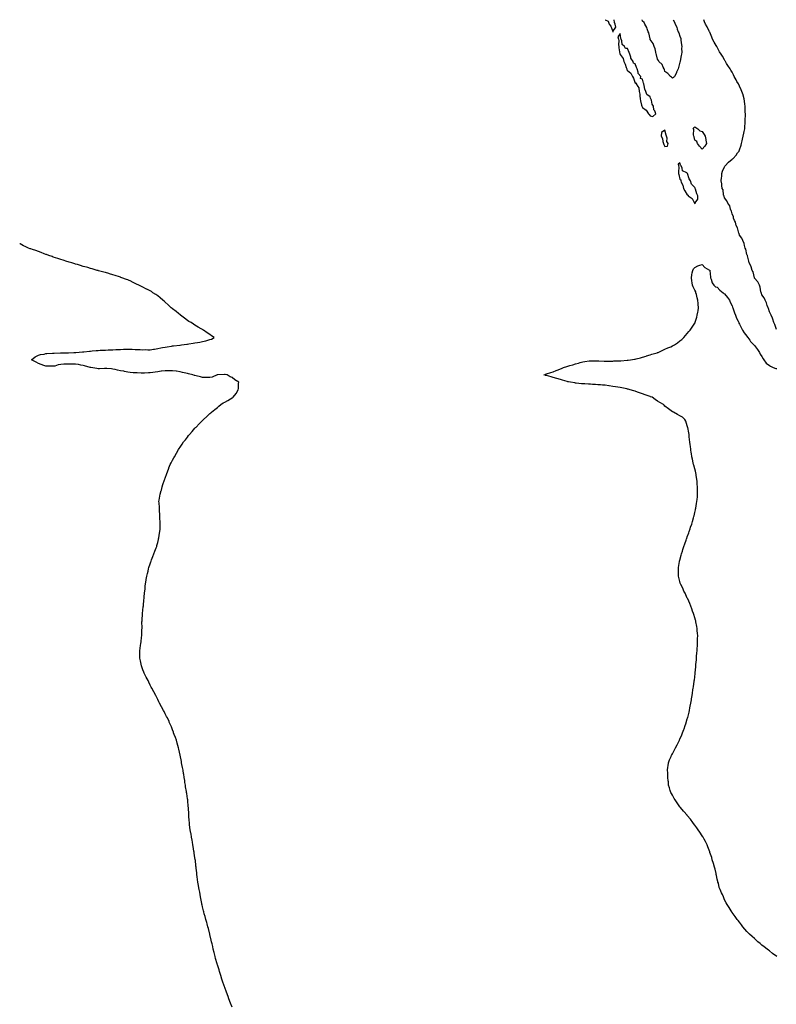
# Model space of a CAD drawing. Units: inches. Extents: x 973763 to 976403, y 7213418 to 7216058.
# Drawn here: x 973763 to 974777, y 7214738 to 7216058 of the extents above; entities that cross this region are included whole.
import ezdxf

# ---------------------------------------------------------------- set-up
doc = ezdxf.new("R2010")
doc.units = ezdxf.units.IN
doc.header["$MEASUREMENT"] = 0
doc.layers.add('Contour_97377213', color=7, linetype='Continuous', true_color=0x332c84)

msp = doc.modelspace()

# ---------------------------------------------------------------- linework, layer by layer
at = {"layer": 'Contour_97377213'}
for points in [[(974547.9, 7216058, 3149), (974548, 7216057.8, 3149), (974552, 7216055.9, 3149), (974553.3, 7216051.9, 3149), (974555.3, 7216049.2, 3149), (974558, 7216042, 3149), (974558, 7216041.9, 3149)], [(974558, 7216041.9, 3149), (974558.2, 7216041.8, 3149), (974558.5, 7216041.9, 3149), (974558.2, 7216042, 3149), (974562, 7216047.9, 3149), (974561.5, 7216051.9, 3149), (974560.4, 7216054.3, 3149), (974559.9, 7216058, 3149)], [(974638, 7215979.6, 3148), (974637, 7215980.8, 3148), (974635.3, 7215981.9, 3148), (974632, 7215985.8, 3148), (974628, 7215988.7, 3148), (974627.5, 7215991.4, 3148), (974627, 7215991.9, 3148), (974625.7, 7215994.2, 3148), (974624.2, 7215998, 3148), (974619.9, 7216001.9, 3148), (974619.3, 7216003.2, 3148), (974618, 7216004.9, 3148), (974616.8, 7216010.7, 3148), (974616.3, 7216011.9, 3148), (974615.6, 7216014.4, 3148), (974615, 7216018.9, 3148), (974613.6, 7216021.9, 3148), (974612.1, 7216026, 3148), (974608.4, 7216031.6, 3148), (974608.2, 7216031.9, 3148), (974608.2, 7216032, 3148), (974608, 7216032.3, 3148), (974606.6, 7216040.5, 3148), (974605.7, 7216041.9, 3148), (974604.2, 7216045.7, 3148), (974603.8, 7216047.7, 3148), (974600.9, 7216051.9, 3148), (974600.2, 7216054.1, 3148), (974598, 7216055.9, 3148), (974597.5, 7216058, 3148)], [(974639.1, 7216058, 3148), (974640.9, 7216054.8, 3148), (974641.8, 7216051.9, 3148), (974644, 7216047.8, 3148), (974644.6, 7216045.3, 3148), (974645.9, 7216041.9, 3148), (974646.6, 7216040.4, 3148), (974648, 7216035.7, 3148), (974649.1, 7216033, 3148), (974649.2, 7216031.9, 3148), (974649.3, 7216030.7, 3148), (974650.4, 7216024.3, 3148), (974650.6, 7216021.9, 3148), (974650.4, 7216019.5, 3148), (974650.5, 7216014.4, 3148), (974650.3, 7216011.9, 3148), (974649.8, 7216010.1, 3148), (974648.3, 7216002.2, 3148), (974648.2, 7216001.9, 3148), (974648.2, 7216001.8, 3148), (974648, 7216001.1, 3148), (974646.2, 7215993.8, 3148), (974645.7, 7215991.9, 3148), (974643.6, 7215987.5, 3148), (974643.3, 7215986.7, 3148), (974640.7, 7215981.9, 3148), (974639.5, 7215980.5, 3148), (974638, 7215979.6, 3148)], [(974777.4, 7215642.6, 3148), (974775.3, 7215649.2, 3148), (974774.1, 7215651.9, 3148), (974772.8, 7215656.7, 3148), (974772.2, 7215657.8, 3148), (974770.3, 7215661.9, 3148), (974769.7, 7215663.6, 3148), (974768, 7215666.4, 3148), (974766.8, 7215670.7, 3148), (974766.2, 7215671.9, 3148), (974765.2, 7215674.8, 3148), (974764.3, 7215678.2, 3148), (974762.5, 7215681.9, 3148), (974761.2, 7215685, 3148), (974758, 7215689.1, 3148), (974757.3, 7215691.2, 3148), (974757, 7215691.9, 3148), (974756.6, 7215693.3, 3148), (974755.7, 7215699.6, 3148), (974754.6, 7215701.9, 3148), (974752.6, 7215706.5, 3148), (974748, 7215711.6, 3148), (974748, 7215711.8, 3148), (974747.9, 7215711.9, 3148), (974747.9, 7215712.1, 3148), (974746.1, 7215720, 3148), (974744.9, 7215721.9, 3148), (974743.5, 7215726.5, 3148), (974743.4, 7215727.3, 3148), (974741, 7215731.9, 3148), (974740.6, 7215734.4, 3148), (974738.5, 7215741.4, 3148), (974738.5, 7215741.9, 3148), (974738.4, 7215742.3, 3148), (974738, 7215743, 3148), (974736.5, 7215750.4, 3148), (974735.7, 7215751.9, 3148), (974734.6, 7215755.4, 3148), (974734, 7215757.9, 3148), (974732.3, 7215761.9, 3148), (974731.1, 7215765, 3148), (974728, 7215769.3, 3148), (974727.4, 7215771.2, 3148), (974727, 7215771.9, 3148), (974726.4, 7215773.6, 3148), (974725.1, 7215779, 3148), (974723.6, 7215781.9, 3148), (974722.5, 7215786.4, 3148), (974721.3, 7215788.7, 3148), (974720.1, 7215791.9, 3148), (974719.8, 7215793.7, 3148), (974718, 7215797.7, 3148), (974717.3, 7215801.2, 3148), (974716.9, 7215801.9, 3148), (974716, 7215804, 3148), (974714.8, 7215808.6, 3148), (974712.4, 7215811.9, 3148), (974711.1, 7215815, 3148), (974708, 7215819.4, 3148), (974707.4, 7215821.3, 3148), (974707, 7215821.9, 3148), (974706.6, 7215823.4, 3148), (974705.9, 7215829.7, 3148), (974704.9, 7215831.9, 3148), (974704.4, 7215835.5, 3148), (974704.3, 7215838.1, 3148), (974703.6, 7215841.9, 3148), (974703.8, 7215846.1, 3148), (974704.2, 7215848, 3148), (974704.5, 7215851.9, 3148), (974705.2, 7215854.8, 3148), (974708, 7215860.9, 3148), (974708.4, 7215861.6, 3148), (974708.6, 7215861.9, 3148), (974713.1, 7215866.8, 3148), (974718, 7215870.8, 3148), (974718.7, 7215871.3, 3148), (974719.4, 7215871.9, 3148), (974723.5, 7215876.5, 3148), (974725.4, 7215879.3, 3148), (974727.3, 7215881.9, 3148), (974727.5, 7215882.4, 3148), (974728, 7215883.7, 3148), (974730.1, 7215889.8, 3148), (974730.7, 7215891.9, 3148), (974731.5, 7215895.4, 3148), (974732.2, 7215897.8, 3148), (974733.1, 7215901.9, 3148), (974733.9, 7215906, 3148), (974734.3, 7215908.2, 3148), (974735, 7215911.9, 3148), (974735.2, 7215914.8, 3148), (974735.5, 7215919.4, 3148), (974735.7, 7215921.9, 3148), (974735.7, 7215924.2, 3148), (974735.8, 7215929.7, 3148), (974735.8, 7215931.9, 3148), (974735.7, 7215934.2, 3148), (974735.5, 7215939.4, 3148), (974735.4, 7215941.9, 3148), (974735.1, 7215944.8, 3148), (974734.7, 7215948.6, 3148), (974734.4, 7215951.9, 3148), (974732.8, 7215956.7, 3148), (974732.7, 7215957.3, 3148), (974731.3, 7215961.9, 3148), (974730.2, 7215964.1, 3148), (974728, 7215968.9, 3148), (974727, 7215970.9, 3148), (974726.6, 7215971.9, 3148), (974724.6, 7215975.3, 3148), (974723.5, 7215977.3, 3148), (974721, 7215981.9, 3148), (974720, 7215983.9, 3148), (974718, 7215987.6, 3148), (974716.3, 7215990.2, 3148), (974715.3, 7215991.9, 3148), (974712.5, 7215996.4, 3148), (974710.7, 7215999.3, 3148), (974709.1, 7216001.9, 3148), (974708.7, 7216002.6, 3148), (974708, 7216004, 3148), (974705, 7216008.9, 3148), (974703.2, 7216011.9, 3148), (974701.3, 7216015.1, 3148), (974698, 7216021.2, 3148), (974697.7, 7216021.6, 3148), (974697.5, 7216021.9, 3148), (974696.8, 7216023.2, 3148), (974694, 7216027.9, 3148), (974691.8, 7216031.9, 3148), (974690.7, 7216034.6, 3148), (974688, 7216041.4, 3148), (974687.9, 7216041.7, 3148), (974687.7, 7216041.9, 3148), (974687.4, 7216042.5, 3148), (974684.4, 7216048.3, 3148), (974682.6, 7216051.9, 3148), (974681.2, 7216055.1, 3148), (974680.1, 7216058, 3148)], [(974048, 7214734.2, 3149), (974045.8, 7214739.7, 3149), (974044.9, 7214741.9, 3149), (974043, 7214746.8, 3149), (974042.8, 7214747.1, 3149), (974041, 7214751.9, 3149), (974040.3, 7214754.2, 3149), (974038, 7214760.4, 3149), (974037.6, 7214761.5, 3149), (974037.5, 7214761.9, 3149), (974037.2, 7214762.8, 3149), (974035.1, 7214769, 3149), (974034.2, 7214771.9, 3149), (974032.6, 7214776.5, 3149), (974032.2, 7214777.8, 3149), (974030.9, 7214781.9, 3149), (974030.2, 7214784.1, 3149), (974028, 7214791, 3149), (974027.8, 7214791.7, 3149), (974027.8, 7214791.9, 3149), (974027.7, 7214792.3, 3149), (974025.7, 7214799.5, 3149), (974025.1, 7214801.9, 3149), (974024.1, 7214805.8, 3149), (974023.7, 7214807.5, 3149), (974022.5, 7214811.9, 3149), (974021.7, 7214815.6, 3149), (974021, 7214819, 3149), (974020.3, 7214821.9, 3149), (974019.9, 7214823.8, 3149), (974018, 7214831.4, 3149), (974017.9, 7214831.8, 3149), (974017.9, 7214831.9, 3149), (974017.9, 7214832.1, 3149), (974015.9, 7214839.8, 3149), (974015.3, 7214841.9, 3149), (974014.3, 7214845.7, 3149), (974013.8, 7214847.6, 3149), (974012.6, 7214851.9, 3149), (974011.7, 7214855.6, 3149), (974010.5, 7214859.4, 3149), (974009.8, 7214861.9, 3149), (974009.5, 7214863.4, 3149), (974008, 7214868.8, 3149), (974007.4, 7214871.3, 3149), (974007.2, 7214871.9, 3149), (974007, 7214873, 3149), (974005.8, 7214879.7, 3149), (974005.4, 7214881.9, 3149), (974004.8, 7214885.2, 3149), (974004.3, 7214888.2, 3149), (974003.7, 7214891.9, 3149), (974002.9, 7214896.8, 3149), (974002.8, 7214897.2, 3149), (974001.8, 7214901.9, 3149), (974001.4, 7214905.3, 3149), (974000.9, 7214909.1, 3149), (974000.5, 7214911.9, 3149), (974000.3, 7214914.2, 3149), (973999.6, 7214920.4, 3149), (973999.4, 7214921.9, 3149), (973999.3, 7214923.2, 3149), (973998.5, 7214931.5, 3149), (973998.4, 7214931.9, 3149), (973998.4, 7214932.3, 3149), (973998, 7214934.4, 3149), (973997, 7214940.8, 3149), (973996.8, 7214941.9, 3149), (973996.5, 7214943.4, 3149), (973995.6, 7214949.5, 3149), (973995.3, 7214951.9, 3149), (973994.8, 7214955.2, 3149), (973994.3, 7214958.1, 3149), (973993.5, 7214961.9, 3149), (973992.7, 7214966.6, 3149), (973992.6, 7214967.4, 3149), (973991.7, 7214971.9, 3149), (973991.3, 7214975.1, 3149), (973990.8, 7214979.2, 3149), (973990.5, 7214981.9, 3149), (973990.4, 7214984.2, 3149), (973989.9, 7214990.1, 3149), (973989.7, 7214991.9, 3149), (973989.6, 7214993.5, 3149), (973989.1, 7215000.8, 3149), (973989.1, 7215001.9, 3149), (973989, 7215002.8, 3149), (973988.3, 7215011.7, 3149), (973988.3, 7215011.9, 3149), (973988.2, 7215012.1, 3149), (973988, 7215013.3, 3149), (973986.9, 7215020.8, 3149), (973986.8, 7215021.9, 3149), (973986.5, 7215023.4, 3149), (973985.5, 7215029.4, 3149), (973985.1, 7215031.9, 3149), (973984.6, 7215035.4, 3149), (973984.2, 7215038.1, 3149), (973983.7, 7215041.9, 3149), (973982.9, 7215046.7, 3149), (973982.8, 7215047.2, 3149), (973982, 7215051.9, 3149), (973981.4, 7215055.3, 3149), (973980.5, 7215059.4, 3149), (973980.1, 7215061.9, 3149), (973979.7, 7215063.6, 3149), (973978, 7215071.9, 3149), (973976.2, 7215080, 3149), (973975.7, 7215081.9, 3149), (973975.1, 7215084.9, 3149), (973974.3, 7215088.1, 3149), (973973.2, 7215091.9, 3149), (973971.8, 7215095.6, 3149), (973970.1, 7215099.8, 3149), (973969.4, 7215101.9, 3149), (973969, 7215102.9, 3149), (973968, 7215105.8, 3149), (973966.3, 7215110.2, 3149), (973965.6, 7215111.9, 3149), (973963.6, 7215116.4, 3149), (973963.3, 7215117.1, 3149), (973961, 7215121.9, 3149), (973960, 7215123.9, 3149), (973958, 7215127.5, 3149), (973956.5, 7215130.4, 3149), (973955.8, 7215131.9, 3149), (973953, 7215136.9, 3149), (973950.6, 7215141.9, 3149), (973949.7, 7215143.6, 3149), (973948, 7215146.6, 3149), (973946.3, 7215150.1, 3149), (973945.5, 7215151.9, 3149), (973943, 7215156.9, 3149), (973940.1, 7215161.9, 3149), (973939.4, 7215163.3, 3149), (973938, 7215165.8, 3149), (973936.1, 7215169.9, 3149), (973935.2, 7215171.9, 3149), (973932.6, 7215176.4, 3149), (973931.7, 7215178.3, 3149), (973929.9, 7215181.9, 3149), (973929.3, 7215183.2, 3149), (973928, 7215186.6, 3149), (973926.7, 7215190.6, 3149), (973926.3, 7215191.9, 3149), (973925.8, 7215194.2, 3149), (973924.8, 7215198.6, 3149), (973924.1, 7215201.9, 3149), (973924, 7215206, 3149), (973924, 7215207.9, 3149), (973924, 7215211.9, 3149), (973924.6, 7215215.4, 3149), (973925.1, 7215219, 3149), (973925.5, 7215221.9, 3149), (973925.9, 7215224.1, 3149), (973926.4, 7215230.3, 3149), (973926.6, 7215231.9, 3149), (973926.8, 7215233.2, 3149), (973926.9, 7215240.7, 3149), (973927, 7215241.9, 3149), (973927.1, 7215242.9, 3149), (973926.9, 7215250.8, 3149), (973927, 7215251.9, 3149), (973927.1, 7215252.9, 3149), (973927.5, 7215261.4, 3149), (973927.6, 7215261.9, 3149), (973927.6, 7215262.3, 3149), (973928, 7215265.9, 3149), (973928.7, 7215271.2, 3149), (973928.8, 7215271.9, 3149), (973928.8, 7215272.7, 3149), (973929.6, 7215280.4, 3149), (973929.7, 7215281.9, 3149), (973929.9, 7215283.8, 3149), (973930.5, 7215289.5, 3149), (973930.8, 7215291.9, 3149), (973931.1, 7215295, 3149), (973931.4, 7215298.6, 3149), (973931.8, 7215301.9, 3149), (973932.5, 7215306.4, 3149), (973932.6, 7215307.3, 3149), (973933.5, 7215311.9, 3149), (973934.3, 7215315.7, 3149), (973935.1, 7215318.9, 3149), (973935.8, 7215321.9, 3149), (973936.3, 7215323.7, 3149), (973938, 7215328.6, 3149), (973938.9, 7215331.1, 3149), (973939.2, 7215331.9, 3149), (973939.8, 7215333.7, 3149), (973941.5, 7215338.5, 3149), (973943, 7215341.9, 3149), (973944.3, 7215345.6, 3149), (973946, 7215349.9, 3149), (973946.7, 7215351.9, 3149), (973947, 7215353, 3149), (973948, 7215357.2, 3149), (973949, 7215361, 3149), (973949.2, 7215361.9, 3149), (973949.5, 7215363.4, 3149), (973950.5, 7215369.5, 3149), (973951, 7215371.9, 3149), (973951.2, 7215375, 3149), (973951.2, 7215378.8, 3149), (973951.4, 7215381.9, 3149), (973951.3, 7215385.2, 3149), (973951, 7215388.9, 3149), (973950.9, 7215391.9, 3149), (973950.8, 7215394.7, 3149), (973950.3, 7215399.7, 3149), (973950.2, 7215401.9, 3149), (973950.2, 7215404.1, 3149), (973949.8, 7215410.2, 3149), (973949.7, 7215411.9, 3149), (973950, 7215413.9, 3149), (973950.9, 7215419.1, 3149), (973951.3, 7215421.9, 3149), (973952.7, 7215426.6, 3149), (973952.9, 7215427.1, 3149), (973954, 7215431.9, 3149), (973955.1, 7215434.9, 3149), (973957.1, 7215440.9, 3149), (973957.4, 7215441.9, 3149), (973957.6, 7215442.4, 3149), (973958, 7215443.5, 3149), (973960.2, 7215449.8, 3149), (973961, 7215451.9, 3149), (973962.8, 7215456.6, 3149), (973962.9, 7215457.1, 3149), (973964.7, 7215461.9, 3149), (973966, 7215464, 3149), (973968, 7215467.5, 3149), (973969.6, 7215470.4, 3149), (973970.4, 7215471.9, 3149), (973973, 7215476.9, 3149), (973975.9, 7215481.9, 3149), (973976.8, 7215483.2, 3149), (973978, 7215485, 3149), (973980.9, 7215489.1, 3149), (973982.8, 7215491.9, 3149), (973985.1, 7215494.9, 3149), (973988, 7215498.5, 3149), (973989.5, 7215500.5, 3149), (973990.5, 7215501.9, 3149), (973994.2, 7215505.8, 3149), (973998, 7215510.2, 3149), (973998.8, 7215511.2, 3149), (973999.4, 7215511.9, 3149), (974003.8, 7215516.2, 3149), (974008, 7215520.7, 3149), (974008.7, 7215521.3, 3149), (974009.2, 7215521.9, 3149), (974013.9, 7215526.1, 3149), (974018, 7215530, 3149), (974019.1, 7215530.9, 3149), (974020.2, 7215531.9, 3149), (974024.5, 7215535.5, 3149), (974028, 7215538.3, 3149), (974030, 7215539.9, 3149), (974032.6, 7215541.9, 3149), (974035.7, 7215544.2, 3149), (974038, 7215545.2, 3149), (974042.2, 7215547.7, 3149), (974045.8, 7215549.6, 3149), (974048, 7215550.9, 3149), (974048.6, 7215551.4, 3149), (974049.1, 7215551.9, 3149), (974053.1, 7215556.9, 3149), (974053.2, 7215557, 3149), (974056, 7215561.9, 3149), (974056.4, 7215563.6, 3149), (974056.5, 7215570.4, 3149), (974056.8, 7215571.9, 3149), (974051.5, 7215575.4, 3149), (974048, 7215578.1, 3149), (974045.3, 7215579.1, 3149), (974041.1, 7215581.9, 3149), (974038.6, 7215582.4, 3149), (974038, 7215582.5, 3149), (974037.4, 7215582.5, 3149), (974028.7, 7215581.9, 3149), (974028.2, 7215581.8, 3149), (974028, 7215581.8, 3149), (974027.8, 7215581.7, 3149), (974021.1, 7215578.9, 3149), (974018, 7215578.1, 3149), (974014.6, 7215578.5, 3149), (974011.8, 7215578.2, 3149), (974008, 7215578.5, 3149), (974005.4, 7215579.2, 3149), (973999.4, 7215580.6, 3149), (973998, 7215580.9, 3149), (973997.3, 7215581.2, 3149), (973995, 7215581.9, 3149), (973989.5, 7215583.3, 3149), (973988, 7215583.7, 3149), (973985.7, 7215584.3, 3149), (973981.2, 7215585.1, 3149), (973978, 7215586, 3149), (973973.3, 7215586.6, 3149), (973972.8, 7215586.7, 3149), (973968, 7215587.3, 3149), (973963.4, 7215587.3, 3149), (973962.7, 7215587.3, 3149), (973958, 7215587.3, 3149), (973953.3, 7215586.7, 3149), (973952.7, 7215586.6, 3149), (973948, 7215586.1, 3149), (973944.6, 7215585.4, 3149), (973941.3, 7215585.1, 3149), (973938, 7215584.6, 3149), (973935.5, 7215584.5, 3149), (973930.3, 7215584.2, 3149), (973928, 7215584, 3149), (973926, 7215584, 3149), (973920.5, 7215584.4, 3149), (973918, 7215584.4, 3149), (973915.3, 7215584.7, 3149), (973911.3, 7215585.2, 3149), (973908, 7215585.6, 3149), (973903.6, 7215586.4, 3149), (973902.7, 7215586.6, 3149), (973898, 7215587.4, 3149), (973894.3, 7215588.2, 3149), (973890.9, 7215589.1, 3149), (973888, 7215589.7, 3149), (973886, 7215589.9, 3149), (973879.6, 7215590.4, 3149), (973878, 7215590.5, 3149), (973876.5, 7215590.4, 3149), (973869.8, 7215590.1, 3149), (973868, 7215590, 3149), (973866.4, 7215590.3, 3149), (973858.3, 7215591.6, 3149), (973858, 7215591.7, 3149), (973857.9, 7215591.7, 3149), (973857.3, 7215591.9, 3149), (973850, 7215593.9, 3149), (973848, 7215594.4, 3149), (973845.1, 7215594.9, 3149), (973841.8, 7215595.7, 3149), (973838, 7215596.2, 3149), (973833.7, 7215596.3, 3149), (973832.4, 7215596.3, 3149), (973828, 7215596.3, 3149), (973823.8, 7215596.2, 3149), (973822.2, 7215596, 3149), (973818, 7215595.9, 3149), (973814.7, 7215595.2, 3149), (973809.9, 7215593.7, 3149), (973808, 7215593.3, 3149), (973806.6, 7215593.4, 3149), (973799.5, 7215593.4, 3149), (973798, 7215593.5, 3149), (973795.5, 7215594.4, 3149), (973792, 7215595.9, 3149), (973788, 7215597.2, 3149), (973784.9, 7215598.8, 3149), (973778.8, 7215601.9, 3149), (973783.8, 7215606.1, 3149), (973788, 7215608.3, 3149), (973790.9, 7215609.1, 3149), (973796, 7215609.8, 3149), (973798, 7215610.3, 3149), (973799.5, 7215610.4, 3149), (973807.1, 7215611, 3149), (973808, 7215611.1, 3149), (973809, 7215611, 3149), (973817.5, 7215611.3, 3149), (973818, 7215611.3, 3149), (973818.7, 7215611.3, 3149), (973827.7, 7215611.5, 3149), (973828, 7215611.5, 3149), (973828.4, 7215611.5, 3149), (973835.8, 7215611.9, 3149), (973838, 7215612, 3149), (973838, 7215612, 3149), (973838.1, 7215612, 3149), (973847.3, 7215612.6, 3149), (973848, 7215612.7, 3149), (973848.9, 7215612.8, 3149), (973856.4, 7215613.5, 3149), (973858, 7215613.7, 3149), (973860, 7215613.9, 3149), (973865.5, 7215614.4, 3149), (973868, 7215614.6, 3149), (973870.9, 7215614.8, 3149), (973875, 7215615, 3149), (973878, 7215615.1, 3149), (973881.4, 7215615.3, 3149), (973884.6, 7215615.4, 3149), (973888, 7215615.5, 3149), (973891.8, 7215615.7, 3149), (973894.2, 7215615.8, 3149), (973898, 7215616, 3149), (973902.3, 7215616.2, 3149), (973903.8, 7215616.2, 3149), (973908, 7215616.4, 3149), (973912.4, 7215616.3, 3149), (973913.8, 7215616.1, 3149), (973918, 7215616, 3149), (973922.1, 7215616, 3149), (973924.3, 7215615.7, 3149), (973928, 7215615.6, 3149), (973931.8, 7215615.7, 3149), (973934.6, 7215615.4, 3149), (973938, 7215615.5, 3149), (973942.3, 7215616.2, 3149), (973943.6, 7215616.4, 3149), (973948, 7215617.2, 3149), (973952.1, 7215617.9, 3149), (973954.5, 7215618.4, 3149), (973958, 7215619, 3149), (973960.6, 7215619.4, 3149), (973966.5, 7215620.4, 3149), (973968, 7215620.6, 3149), (973969.2, 7215620.7, 3149), (973977.9, 7215621.8, 3149), (973978, 7215621.8, 3149), (973978.2, 7215621.8, 3149), (973979.7, 7215621.9, 3149), (973986.9, 7215623.1, 3149), (973988, 7215623.2, 3149), (973989.6, 7215623.5, 3149), (973995.7, 7215624.3, 3149), (973998, 7215624.6, 3149), (974001.3, 7215625.2, 3149), (974004.4, 7215625.6, 3149), (974008, 7215626.4, 3149), (974012.6, 7215627.4, 3149), (974014.1, 7215628, 3149), (974018, 7215629.1, 3149), (974020.1, 7215629.9, 3149), (974023.8, 7215631.9, 3149), (974020.3, 7215634.1, 3149), (974018, 7215635.8, 3149), (974014.3, 7215638.1, 3149), (974009.2, 7215641.9, 3149), (974008.5, 7215642.3, 3149), (974008, 7215642.6, 3149), (974006.3, 7215643.7, 3149), (974002.1, 7215646, 3149), (973998, 7215648.6, 3149), (973995.9, 7215649.8, 3149), (973992.8, 7215651.9, 3149), (973989.8, 7215653.6, 3149), (973988, 7215654.8, 3149), (973983.9, 7215657.7, 3149), (973978.7, 7215661.9, 3149), (973978.3, 7215662.2, 3149), (973978, 7215662.4, 3149), (973975.8, 7215664.2, 3149), (973972.7, 7215666.6, 3149), (973968, 7215670.3, 3149), (973967.2, 7215671, 3149), (973966.1, 7215671.9, 3149), (973961.9, 7215675.7, 3149), (973958, 7215679.2, 3149), (973956.6, 7215680.5, 3149), (973954.8, 7215681.9, 3149), (973951.2, 7215685.1, 3149), (973948, 7215687.7, 3149), (973945.6, 7215689.5, 3149), (973941.6, 7215691.9, 3149), (973939.5, 7215693.4, 3149), (973938, 7215694.3, 3149), (973933.3, 7215696.7, 3149), (973933, 7215696.8, 3149), (973928, 7215699.3, 3149), (973926.3, 7215700.2, 3149), (973922.7, 7215701.9, 3149), (973919.7, 7215703.6, 3149), (973918, 7215704.5, 3149), (973913.3, 7215706.7, 3149), (973913, 7215706.8, 3149), (973908, 7215709.1, 3149), (973906, 7215709.8, 3149), (973900.1, 7215711.9, 3149), (973898.6, 7215712.5, 3149), (973898, 7215712.7, 3149), (973896.9, 7215713.1, 3149), (973891.2, 7215715.1, 3149), (973888, 7215716, 3149), (973883.4, 7215717.3, 3149), (973882.4, 7215717.6, 3149), (973878, 7215719, 3149), (973875.8, 7215719.7, 3149), (973868.5, 7215721.5, 3149), (973868, 7215721.6, 3149), (973867.8, 7215721.7, 3149), (973866.9, 7215721.9, 3149), (973860.1, 7215724, 3149), (973858, 7215724.5, 3149), (973854.3, 7215725.6, 3149), (973852.4, 7215726.2, 3149), (973848, 7215727.3, 3149), (973844.6, 7215728.4, 3149), (973840.3, 7215729.7, 3149), (973838, 7215730.3, 3149), (973836.8, 7215730.7, 3149), (973832.7, 7215731.9, 3149), (973829.2, 7215733, 3149), (973828, 7215733.3, 3149), (973826, 7215734, 3149), (973821.5, 7215735.4, 3149), (973818, 7215736.5, 3149), (973814, 7215737.9, 3149), (973811.2, 7215738.7, 3149), (973808, 7215739.8, 3149), (973806.5, 7215740.4, 3149), (973802.1, 7215741.9, 3149), (973799.1, 7215743, 3149), (973798, 7215743.4, 3149), (973795.7, 7215744.2, 3149), (973791.9, 7215745.7, 3149), (973788, 7215747.1, 3149), (973784.5, 7215748.4, 3149), (973780.1, 7215749.9, 3149), (973778, 7215750.6, 3149), (973777.1, 7215751, 3149), (973774.9, 7215751.9, 3149), (973770.2, 7215754.1, 3149), (973768, 7215755, 3149), (973763.5, 7215757.3, 3149), (973763, 7215757.5, 3149)], [(974778, 7214801.9, 3148), (974772.3, 7214806.2, 3148), (974768, 7214809.5, 3148), (974766.7, 7214810.6, 3148), (974764.9, 7214811.9, 3148), (974761, 7214814.9, 3148), (974758, 7214817.5, 3148), (974755.5, 7214819.4, 3148), (974752.6, 7214821.9, 3148), (974750.2, 7214824.1, 3148), (974748, 7214826.1, 3148), (974744.9, 7214828.8, 3148), (974741.4, 7214831.9, 3148), (974739.8, 7214833.6, 3148), (974738, 7214835.5, 3148), (974735, 7214838.9, 3148), (974732.5, 7214841.9, 3148), (974730.6, 7214844.5, 3148), (974728, 7214848, 3148), (974726.3, 7214850.2, 3148), (974724.9, 7214851.9, 3148), (974722.1, 7214855.9, 3148), (974718, 7214861.3, 3148), (974717.8, 7214861.6, 3148), (974717.5, 7214861.9, 3148), (974716.8, 7214863.2, 3148), (974714, 7214867.9, 3148), (974711.4, 7214871.9, 3148), (974710.1, 7214874, 3148), (974708, 7214878.1, 3148), (974706.8, 7214880.7, 3148), (974706.4, 7214881.9, 3148), (974705, 7214885, 3148), (974703.7, 7214887.6, 3148), (974702.1, 7214891.9, 3148), (974700.9, 7214894.8, 3148), (974699.6, 7214900.4, 3148), (974699.1, 7214901.9, 3148), (974698.8, 7214902.7, 3148), (974698, 7214905.6, 3148), (974697, 7214910.9, 3148), (974696.8, 7214911.9, 3148), (974696.5, 7214913.5, 3148), (974695.2, 7214919.1, 3148), (974694.6, 7214921.9, 3148), (974693, 7214926.9, 3148), (974691.5, 7214931.9, 3148), (974690.7, 7214934.6, 3148), (974688.3, 7214941.6, 3148), (974688.2, 7214941.9, 3148), (974688.2, 7214942.1, 3148), (974688, 7214942.4, 3148), (974685.5, 7214949.3, 3148), (974684.4, 7214951.9, 3148), (974682.3, 7214956.2, 3148), (974680.5, 7214959.4, 3148), (974679.3, 7214961.9, 3148), (974678.9, 7214962.7, 3148), (974678, 7214964, 3148), (974674.9, 7214968.8, 3148), (974672.6, 7214971.9, 3148), (974670.8, 7214974.7, 3148), (974668, 7214978.3, 3148), (974666.5, 7214980.4, 3148), (974665.3, 7214981.9, 3148), (974662.2, 7214986, 3148), (974658, 7214991.2, 3148), (974657.7, 7214991.6, 3148), (974657.4, 7214991.9, 3148), (974654, 7214995.9, 3148), (974653.1, 7214997, 3148), (974648.7, 7215001.9, 3148), (974648.4, 7215002.3, 3148), (974648, 7215002.9, 3148), (974644.3, 7215008.2, 3148), (974641.5, 7215011.9, 3148), (974640.2, 7215014.1, 3148), (974638, 7215018.2, 3148), (974636.7, 7215020.6, 3148), (974636, 7215021.9, 3148), (974635.2, 7215024.8, 3148), (974634.2, 7215028.1, 3148), (974633, 7215031.9, 3148), (974632.6, 7215036.4, 3148), (974632.5, 7215037.5, 3148), (974631.9, 7215041.9, 3148), (974631.9, 7215045.7, 3148), (974631.8, 7215048.2, 3148), (974631.6, 7215051.9, 3148), (974632.1, 7215055.9, 3148), (974632.3, 7215057.7, 3148), (974632.7, 7215061.9, 3148), (974634.3, 7215065.7, 3148), (974636.2, 7215070, 3148), (974637, 7215071.9, 3148), (974637.4, 7215072.6, 3148), (974638, 7215073.7, 3148), (974640.9, 7215079.1, 3148), (974642.1, 7215081.9, 3148), (974644.3, 7215085.7, 3148), (974646.7, 7215090.5, 3148), (974647.4, 7215091.9, 3148), (974647.6, 7215092.4, 3148), (974648, 7215093.3, 3148), (974650.6, 7215099.4, 3148), (974651.5, 7215101.9, 3148), (974653.4, 7215106.6, 3148), (974653.7, 7215107.5, 3148), (974655.2, 7215111.9, 3148), (974656, 7215114, 3148), (974658, 7215120.7, 3148), (974658.3, 7215121.6, 3148), (974658.4, 7215121.9, 3148), (974658.5, 7215122.3, 3148), (974660.3, 7215129.6, 3148), (974660.8, 7215131.9, 3148), (974661.4, 7215135.3, 3148), (974662, 7215137.9, 3148), (974662.7, 7215141.9, 3148), (974663.6, 7215146.4, 3148), (974663.8, 7215147.6, 3148), (974664.5, 7215151.9, 3148), (974665, 7215155, 3148), (974665.5, 7215159.4, 3148), (974666, 7215161.9, 3148), (974666.3, 7215163.7, 3148), (974667.3, 7215171.2, 3148), (974667.4, 7215171.9, 3148), (974667.5, 7215172.4, 3148), (974668, 7215177.1, 3148), (974668.5, 7215181.5, 3148), (974668.5, 7215181.9, 3148), (974668.6, 7215182.4, 3148), (974669.4, 7215190.6, 3148), (974669.4, 7215191.9, 3148), (974669.5, 7215193.4, 3148), (974670.2, 7215199.8, 3148), (974670.3, 7215201.9, 3148), (974670.5, 7215204.4, 3148), (974670.9, 7215209.1, 3148), (974671.1, 7215211.9, 3148), (974671.3, 7215215.2, 3148), (974671.5, 7215218.5, 3148), (974671.7, 7215221.9, 3148), (974671.8, 7215225.6, 3148), (974671.8, 7215228.2, 3148), (974671.9, 7215231.9, 3148), (974671.7, 7215235.6, 3148), (974671.3, 7215238.7, 3148), (974671.1, 7215241.9, 3148), (974670.7, 7215244.6, 3148), (974669.4, 7215250.6, 3148), (974669.2, 7215251.9, 3148), (974669, 7215252.9, 3148), (974668, 7215255.9, 3148), (974666.6, 7215260.5, 3148), (974666.1, 7215261.9, 3148), (974665.1, 7215264.9, 3148), (974664.1, 7215268, 3148), (974662.5, 7215271.9, 3148), (974661.3, 7215275.2, 3148), (974658.5, 7215281.5, 3148), (974658.3, 7215281.9, 3148), (974658.2, 7215282.1, 3148), (974658, 7215282.5, 3148), (974655.1, 7215289, 3148), (974653.4, 7215291.9, 3148), (974651.8, 7215295.7, 3148), (974649.4, 7215300.6, 3148), (974648.7, 7215301.9, 3148), (974648.6, 7215302.5, 3148), (974648, 7215304.7, 3148), (974646.6, 7215310.4, 3148), (974646.1, 7215311.9, 3148), (974646.1, 7215313.9, 3148), (974646.1, 7215320, 3148), (974646, 7215321.9, 3148), (974646.3, 7215323.7, 3148), (974647.6, 7215331.5, 3148), (974647.7, 7215331.9, 3148), (974647.7, 7215332.2, 3148), (974648, 7215333.4, 3148), (974649.8, 7215340.1, 3148), (974650.3, 7215341.9, 3148), (974651.4, 7215345.3, 3148), (974652.2, 7215347.7, 3148), (974653.5, 7215351.9, 3148), (974654.7, 7215355.3, 3148), (974656.5, 7215360.4, 3148), (974657.1, 7215361.9, 3148), (974657.4, 7215362.6, 3148), (974658, 7215364.5, 3148), (974659.9, 7215370, 3148), (974660.6, 7215371.9, 3148), (974661.8, 7215375.6, 3148), (974662.4, 7215377.6, 3148), (974663.9, 7215381.9, 3148), (974664.8, 7215385.2, 3148), (974666.2, 7215390, 3148), (974666.7, 7215391.9, 3148), (974667, 7215393, 3148), (974668, 7215397.2, 3148), (974668.9, 7215401, 3148), (974669.1, 7215401.9, 3148), (974669.3, 7215403.2, 3148), (974670.4, 7215409.6, 3148), (974670.8, 7215411.9, 3148), (974671.1, 7215414.9, 3148), (974671.5, 7215418.5, 3148), (974671.8, 7215421.9, 3148), (974671.7, 7215425.6, 3148), (974671.7, 7215428.3, 3148), (974671.7, 7215431.9, 3148), (974671.4, 7215435.3, 3148), (974671.1, 7215438.8, 3148), (974670.8, 7215441.9, 3148), (974670.4, 7215444.2, 3148), (974669.2, 7215450.8, 3148), (974669, 7215451.9, 3148), (974668.8, 7215452.6, 3148), (974668, 7215455.8, 3148), (974666.8, 7215460.7, 3148), (974666.5, 7215461.9, 3148), (974666, 7215464, 3148), (974664.8, 7215468.7, 3148), (974663.9, 7215471.9, 3148), (974663.4, 7215476.6, 3148), (974663.3, 7215477.2, 3148), (974662.7, 7215481.9, 3148), (974662.2, 7215486.1, 3148), (974662, 7215488, 3148), (974661.5, 7215491.9, 3148), (974661, 7215494.9, 3148), (974660.7, 7215499.3, 3148), (974660.4, 7215501.9, 3148), (974660.1, 7215504, 3148), (974658.5, 7215511.5, 3148), (974658.4, 7215511.9, 3148), (974658.4, 7215512.3, 3148), (974658, 7215513.7, 3148), (974656, 7215519.9, 3148), (974654.8, 7215521.9, 3148), (974651.4, 7215525.2, 3148), (974648, 7215526.8, 3148), (974644.9, 7215528.8, 3148), (974639.3, 7215531.9, 3148), (974638.4, 7215532.3, 3148), (974638, 7215532.4, 3148), (974636.2, 7215533.8, 3148), (974632.6, 7215536.4, 3148), (974628, 7215540, 3148), (974627.1, 7215541, 3148), (974626.3, 7215541.9, 3148), (974621, 7215544.9, 3148), (974618, 7215546.8, 3148), (974615, 7215548.8, 3148), (974610.8, 7215551.9, 3148), (974608.7, 7215552.6, 3148), (974608, 7215552.8, 3148), (974606.7, 7215553.3, 3148), (974601.3, 7215555.2, 3148), (974598, 7215556.4, 3148), (974593.9, 7215557.8, 3148), (974591.2, 7215558.8, 3148), (974588, 7215559.9, 3148), (974586.5, 7215560.4, 3148), (974581.2, 7215561.9, 3148), (974578.7, 7215562.5, 3148), (974578, 7215562.7, 3148), (974577.1, 7215562.9, 3148), (974570.4, 7215564.3, 3148), (974568, 7215564.7, 3148), (974564.7, 7215565.2, 3148), (974561.8, 7215565.7, 3148), (974558, 7215566.3, 3148), (974553.2, 7215567.1, 3148), (974552.8, 7215567.2, 3148), (974548, 7215567.9, 3148), (974544.3, 7215568.2, 3148), (974541.6, 7215568.4, 3148), (974538, 7215568.7, 3148), (974535, 7215568.8, 3148), (974531, 7215569, 3148), (974528, 7215569.2, 3148), (974525.5, 7215569.3, 3148), (974520.4, 7215569.6, 3148), (974518, 7215569.7, 3148), (974516.1, 7215569.9, 3148), (974509.2, 7215570.8, 3148), (974508, 7215570.9, 3148), (974507.2, 7215571, 3148), (974501.2, 7215571.9, 3148), (974498.7, 7215572.5, 3148), (974498, 7215572.7, 3148), (974496.9, 7215573, 3148), (974490.8, 7215574.7, 3148), (974488, 7215575.5, 3148), (974483, 7215576.9, 3148), (974478, 7215578.4, 3148), (974475.3, 7215579.1, 3148), (974469.1, 7215580.9, 3148), (974468, 7215581.2, 3148), (974467.5, 7215581.4, 3148), (974465.5, 7215581.9, 3148), (974467.4, 7215582.5, 3148), (974468, 7215582.7, 3148), (974469.3, 7215583.1, 3148), (974475, 7215585, 3148), (974478, 7215586, 3148), (974482.3, 7215587.7, 3148), (974484.9, 7215588.8, 3148), (974488, 7215590, 3148), (974489.3, 7215590.6, 3148), (974492.1, 7215591.9, 3148), (974496.7, 7215593.2, 3148), (974498, 7215593.6, 3148), (974500.5, 7215594.4, 3148), (974504.5, 7215595.5, 3148), (974508, 7215596.6, 3148), (974512.2, 7215597.7, 3148), (974514.5, 7215598.4, 3148), (974518, 7215599.3, 3148), (974520.4, 7215599.6, 3148), (974526.6, 7215600.5, 3148), (974528, 7215600.7, 3148), (974529.3, 7215600.7, 3148), (974536.9, 7215600.7, 3148), (974538, 7215600.8, 3148), (974539.2, 7215600.7, 3148), (974546.5, 7215600.3, 3148), (974548, 7215600.3, 3148), (974549.6, 7215600.4, 3148), (974556.5, 7215600.3, 3148), (974558, 7215600.4, 3148), (974559.5, 7215600.5, 3148), (974566.8, 7215600.7, 3148), (974568, 7215600.7, 3148), (974569.1, 7215600.8, 3148), (974577.5, 7215601.4, 3148), (974578, 7215601.4, 3148), (974578.5, 7215601.5, 3148), (974581.9, 7215601.9, 3148), (974587.3, 7215602.7, 3148), (974588, 7215602.9, 3148), (974589.3, 7215603.2, 3148), (974595.2, 7215604.8, 3148), (974598, 7215605.6, 3148), (974602.8, 7215607.1, 3148), (974603.5, 7215607.3, 3148), (974608, 7215608.8, 3148), (974610.5, 7215609.5, 3148), (974617.8, 7215611.6, 3148), (974618, 7215611.7, 3148), (974618.2, 7215611.7, 3148), (974618.9, 7215611.9, 3148), (974625.2, 7215614.8, 3148), (974628, 7215616.1, 3148), (974632.1, 7215617.9, 3148), (974635.7, 7215619.6, 3148), (974638, 7215620.7, 3148), (974638.9, 7215621.1, 3148), (974640.6, 7215621.9, 3148), (974645, 7215625, 3148), (974648, 7215627.3, 3148), (974650.5, 7215629.4, 3148), (974653.2, 7215631.9, 3148), (974655.4, 7215634.5, 3148), (974658, 7215637.3, 3148), (974660.1, 7215639.8, 3148), (974661.8, 7215641.9, 3148), (974664.4, 7215645.6, 3148), (974668, 7215651, 3148), (974668.4, 7215651.6, 3148), (974668.5, 7215651.9, 3148), (974668.6, 7215652.5, 3148), (974670.7, 7215659.3, 3148), (974671.3, 7215661.9, 3148), (974672, 7215665.9, 3148), (974672.4, 7215667.6, 3148), (974673.1, 7215671.9, 3148), (974672.7, 7215676.6, 3148), (974672.7, 7215677.3, 3148), (974672.3, 7215681.9, 3148), (974671.4, 7215685.3, 3148), (974670.1, 7215689.8, 3148), (974669.6, 7215691.9, 3148), (974669.2, 7215693.1, 3148), (974668, 7215695.3, 3148), (974665.9, 7215699.7, 3148), (974665.1, 7215701.9, 3148), (974664.6, 7215705.4, 3148), (974664.1, 7215708, 3148), (974663.4, 7215711.9, 3148), (974664, 7215715.9, 3148), (974664.6, 7215718.5, 3148), (974665.2, 7215721.9, 3148), (974666.2, 7215723.8, 3148), (974668, 7215725.8, 3148), (974672, 7215727.9, 3148), (974674.8, 7215728.7, 3148), (974678, 7215729.8, 3148), (974681.7, 7215725.6, 3148), (974687.9, 7215722.1, 3148), (974688, 7215722, 3148), (974688.1, 7215721.9, 3148), (974688.1, 7215721.9, 3148), (974688.1, 7215721.9, 3148), (974688.9, 7215712.7, 3148), (974689.1, 7215711.9, 3148), (974690, 7215710, 3148), (974691.4, 7215705.2, 3148), (974693.7, 7215701.9, 3148), (974695.9, 7215699.8, 3148), (974698, 7215699.3, 3148), (974701.4, 7215695.2, 3148), (974706.1, 7215691.9, 3148), (974707, 7215690.9, 3148), (974708, 7215690.5, 3148), (974711.7, 7215685.5, 3148), (974714.6, 7215681.9, 3148), (974715.5, 7215679.3, 3148), (974718, 7215674.6, 3148), (974718.7, 7215672.6, 3148), (974719, 7215671.9, 3148), (974719.5, 7215670.5, 3148), (974721.1, 7215665, 3148), (974722.5, 7215661.9, 3148), (974724, 7215657.9, 3148), (974726, 7215654, 3148), (974726.9, 7215651.9, 3148), (974727.2, 7215651.1, 3148), (974728, 7215649.8, 3148), (974730.6, 7215644.4, 3148), (974732.1, 7215641.9, 3148), (974734.3, 7215638.2, 3148), (974738, 7215633.6, 3148), (974738.7, 7215632.5, 3148), (974739.2, 7215631.9, 3148), (974741.7, 7215628.3, 3148), (974742.7, 7215626.6, 3148), (974747.1, 7215621.9, 3148), (974747.6, 7215621.5, 3148), (974748, 7215621.1, 3148), (974751.9, 7215615.8, 3148), (974754.8, 7215611.9, 3148), (974755.8, 7215609.7, 3148), (974758, 7215606.3, 3148), (974759.6, 7215603.4, 3148), (974760.4, 7215601.9, 3148), (974763.8, 7215597.6, 3148), (974768, 7215594.2, 3148), (974769.7, 7215593.6, 3148), (974773.2, 7215591.9, 3148), (974776.7, 7215590.6, 3148), (974778, 7215590.3, 3148)]]:
    msp.add_polyline3d(points, dxfattribs=at)
for points in [[(974608, 7215929.3, 3149), (974611.8, 7215928.2, 3149), (974615.9, 7215931.9, 3149), (974614.3, 7215935.6, 3149), (974613.2, 7215937.1, 3149), (974612.7, 7215941.9, 3149), (974610.9, 7215944.8, 3149), (974609.8, 7215950.2, 3149), (974609.2, 7215951.9, 3149), (974608.8, 7215952.7, 3149), (974608, 7215954.6, 3149), (974603.9, 7215957.8, 3149), (974602.3, 7215961.9, 3149), (974600.9, 7215964.8, 3149), (974600.2, 7215969.8, 3149), (974599.5, 7215971.9, 3149), (974599.1, 7215973, 3149), (974598, 7215978.3, 3149), (974595.4, 7215979.2, 3149), (974595.5, 7215981.9, 3149), (974592.1, 7215986, 3149), (974592.2, 7215987.8, 3149), (974590.9, 7215991.9, 3149), (974589.9, 7215993.7, 3149), (974588, 7215999, 3149), (974585.9, 7215999.8, 3149), (974585.4, 7216001.9, 3149), (974582.4, 7216006.3, 3149), (974582.4, 7216007.6, 3149), (974581, 7216011.9, 3149), (974580, 7216013.8, 3149), (974578, 7216019.2, 3149), (974575.3, 7216019.2, 3149), (974574, 7216021.9, 3149), (974570.7, 7216024.6, 3149), (974570.1, 7216029.8, 3149), (974569.3, 7216031.9, 3149), (974568.9, 7216032.8, 3149), (974568, 7216039.5, 3149), (974565, 7216035, 3149), (974565.6, 7216031.9, 3149), (974566.3, 7216030.2, 3149), (974565.7, 7216024.2, 3149), (974566.1, 7216021.9, 3149), (974566.4, 7216020.3, 3149), (974567.7, 7216012.2, 3149), (974567.8, 7216011.9, 3149), (974567.9, 7216011.7, 3149), (974568, 7216011.3, 3149), (974572, 7216005.9, 3149), (974572.9, 7216001.9, 3149), (974574.6, 7215998.4, 3149), (974575.9, 7215994.1, 3149), (974576.7, 7215991.9, 3149), (974577.1, 7215991, 3149), (974578, 7215989.9, 3149), (974582.5, 7215986.3, 3149), (974584.3, 7215981.9, 3149), (974585.7, 7215979.5, 3149), (974588, 7215973, 3149), (974589.5, 7215973.3, 3149), (974589.6, 7215971.9, 3149), (974591.6, 7215968.3, 3149), (974592.9, 7215966.8, 3149), (974593.6, 7215961.9, 3149), (974594.3, 7215958.2, 3149), (974594.3, 7215955.7, 3149), (974594.8, 7215951.9, 3149), (974595.4, 7215949.2, 3149), (974596.6, 7215943.4, 3149), (974596.9, 7215941.9, 3149), (974597.3, 7215941.2, 3149), (974598, 7215940.2, 3149), (974602.8, 7215936.7, 3149), (974605.8, 7215931.9, 3149), (974606.9, 7215930.7, 3149)], [(974678, 7215884.6, 3148), (974674.4, 7215888.3, 3148), (974671.5, 7215891.9, 3148), (974670.6, 7215894.5, 3148), (974668, 7215896.7, 3148), (974667.3, 7215901.1, 3148), (974666.8, 7215901.9, 3148), (974666.4, 7215903.6, 3148), (974666.7, 7215910.6, 3148), (974665.9, 7215911.9, 3148), (974666.6, 7215913.4, 3148), (974668, 7215914.5, 3148), (974669.4, 7215913.3, 3148), (974672.2, 7215911.9, 3148), (974675, 7215908.8, 3148), (974678, 7215908.2, 3148), (974680.5, 7215904.3, 3148), (974682, 7215901.9, 3148), (974682.7, 7215897.3, 3148), (974682.7, 7215896.6, 3148), (974683.7, 7215891.9, 3148), (974681.7, 7215888.3, 3148)], [(974628, 7215887.8, 3149), (974631.6, 7215888.4, 3149), (974632.2, 7215891.9, 3149), (974630.6, 7215894.5, 3149), (974631, 7215899, 3149), (974630.2, 7215901.9, 3149), (974629.5, 7215903.4, 3149), (974628, 7215910.1, 3149), (974623.3, 7215906.7, 3149), (974622.8, 7215901.9, 3149), (974624.7, 7215898.6, 3149), (974625, 7215894.9, 3149), (974626, 7215891.9, 3149), (974626.7, 7215890.5, 3149)], [(974668, 7215811.8, 3149), (974668.2, 7215811.7, 3149), (974668.8, 7215811.9, 3149), (974668.6, 7215812.4, 3149), (974672.3, 7215817.6, 3149), (974672.1, 7215821.9, 3149), (974670.6, 7215824.4, 3149), (974669, 7215830.9, 3149), (974668.6, 7215831.9, 3149), (974668.5, 7215832.3, 3149), (974668, 7215833.2, 3149), (974663.7, 7215837.6, 3149), (974662.2, 7215841.9, 3149), (974660.7, 7215844.6, 3149), (974658.2, 7215851.8, 3149), (974658.1, 7215851.9, 3149), (974658.1, 7215852, 3149), (974658, 7215852.1, 3149), (974657.4, 7215852.6, 3149), (974651.5, 7215855.3, 3149), (974650.9, 7215859, 3149), (974649.6, 7215861.9, 3149), (974648.9, 7215862.8, 3149), (974648, 7215866, 3149), (974645.7, 7215864.3, 3149), (974646.1, 7215861.9, 3149), (974646.6, 7215860.4, 3149), (974646.1, 7215853.9, 3149), (974646.4, 7215851.9, 3149), (974646.7, 7215850.6, 3149), (974648, 7215844.3, 3149), (974649.4, 7215843.3, 3149), (974649.2, 7215841.9, 3149), (974649.9, 7215840, 3149), (974652.2, 7215836.1, 3149), (974653.1, 7215831.9, 3149), (974654.8, 7215828.7, 3149), (974658, 7215823, 3149), (974659.1, 7215822.9, 3149), (974659.3, 7215821.9, 3149), (974664.5, 7215818.4, 3149), (974667.8, 7215812.1, 3149), (974668, 7215811.9, 3149), (974668, 7215811.9, 3149)]]:
    msp.add_polyline3d(points, close=True, dxfattribs=at)

doc.saveas('drawing.dxf')
